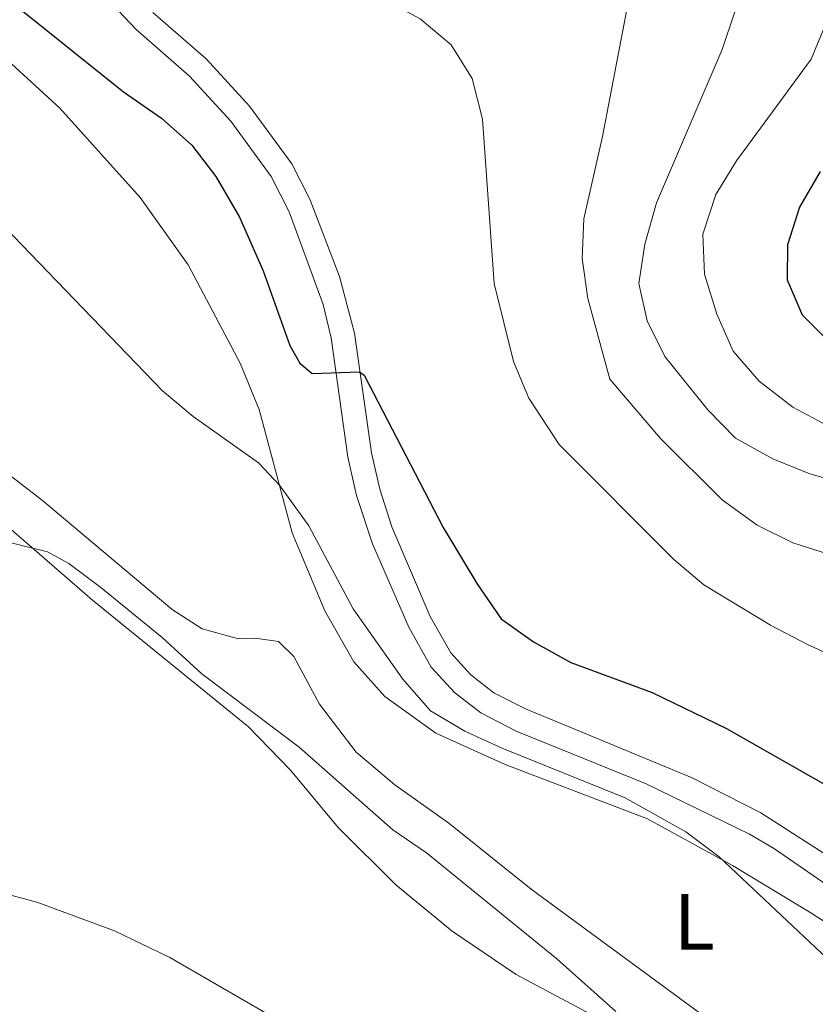
# Model space of a CAD drawing. Units: metres. Extents: x 624191 to 628699, y 703907 to 706957.
# Drawn here: x 626204 to 626304, y 704903 to 705027 of the extents above; entities that cross this region are included whole.
import ezdxf
from ezdxf.enums import TextEntityAlignment as Align

# ---------------------------------------------------------------- set-up
doc = ezdxf.new("R2010")
doc.units = ezdxf.units.M
doc.header["$MEASUREMENT"] = 0
doc.linetypes.add('DGN Style 3', pattern=[78.89798, 56.3557, -22.54228])
for name, color, linetype, lineweight in [('Carátula', 7, 'Continuous', 0), ('Elementos auxiliares', 7, 'Continuous', 0), ('Entidades rústicas y varios', 7, 'Continuous', 0), ('Relieve y altimetría', 7, 'Continuous', 0), ('Viales y ferrocarril', 7, 'Continuous', 0)]:
    doc.layers.add(name, color=color, linetype=linetype, lineweight=lineweight)
doc.styles.add('Style-Arial Narrow', font='txt')

msp = doc.modelspace()

# ---------------------------------------------------------------- linework, layer by layer
at = {"layer": 'Carátula', "color": 7, "linetype": 'Continuous', "lineweight": 0}
msp.add_3dface([(624244.935, 703906.748), (628699.193, 703987.771), (628645.177, 706957.292), (624190.919, 706876.268)], dxfattribs=at)
at = {"layer": 'Elementos auxiliares', "color": 250, "linetype": 'Continuous', "lineweight": 0}
msp.add_3dface([(625068.43, 706629.73), (628492.24, 706692.04), (628534.9, 704378.77), (625109.95, 704316.47)], dxfattribs=at)
at = {"layer": 'Entidades rústicas y varios', "color": 92, "linetype": 'Continuous', "lineweight": 0}
for points in [[(626309.061, 704887.928, 517.81), (626268.517, 704917.722, 518.59), (626258.15, 704926.015, 519.111), (626251.333, 704930.837, 519.371), (626246.463, 704934.954, 519.457), (626241.853, 704940.996, 519.284), (626238.623, 704947.017, 519.371), (626236.706, 704948.923, 519.371), (626233.753, 704949.312, 519.371), (626231.666, 704949.254, 519.197), (626227.07, 704950.495, 519.111), (626223.305, 704952.932, 519.111), (626206.98, 704966.668, 518.59), (626192.147, 704978.075, 518.764), (626179.082, 704991.526, 518.764), (626172.618, 704997.299, 518.937), (626170.66, 705000.048, 518.937), (626170.023, 705001.515, 519.052), (626168.877, 705007.638, 519.486), (626168.815, 705016.127, 519.226), (626169.711, 705027.73, 519.486)], [(626195.874, 705028.216, 522.261), (626209.142, 705016.065, 522.174), (626219.253, 705004.825, 522.088), (626225.316, 704996.365, 521.741), (626231.883, 704983.973, 520.873), (626234.259, 704978.132, 520.266), (626238.402, 704962.597, 519.833), (626242.532, 704952.753, 519.572), (626246.181, 704946.352, 519.486), (626250.087, 704941.965, 519.486), (626256.494, 704937.346, 519.399), (626265.268, 704933.42, 519.399), (626283.166, 704926.565, 519.746), (626293.903, 704920.691, 520.006), (626303.754, 704914.729, 520.093), (626322.81, 704902.417, 520.44)], [(626163.696, 705024.258, 516.586), (626164.138, 705022.502, 516.759), (626164.422, 705017.625, 516.412), (626165.712, 705003.151, 516.499), (626166.815, 704999.693, 516.325), (626169.267, 704995.946, 516.325), (626179.338, 704984.615, 516.152), (626197.227, 704968.021, 515.544), (626213.25, 704954.094, 514.504), (626232.928, 704938.167, 514.504), (626238.221, 704932.693, 514.157), (626244.222, 704925.474, 513.637), (626251.468, 704918.273, 513.116), (626258.557, 704912.441, 513.203), (626266.65, 704906.972, 513.637), (626286.238, 704896.508, 515.111), (626298.431, 704888.128, 515.892), (626310.208, 704879.193, 516.325)]]:
    msp.add_polyline3d(points, dxfattribs=at)
at = {"layer": 'Relieve y altimetría', "color": 30, "linetype": 'Continuous', "lineweight": 0, "flags": 128}
for points, elevation in [([(626234.622, 705038.078), (626254.534, 705027.321), (626258.429, 705024.043), (626261.09, 705019.809), (626262.383, 705014.7), (626263.864, 704993.991), (626266.309, 704984.168), (626268.216, 704979.546), (626272.053, 704973.731), (626286.467, 704959.269), (626290.282, 704956.032), (626298.679, 704950.946), (626303.402, 704948.497), (626322.59, 704939.838)], 530), ([(626281.353, 705032.713), (626277.513, 705012.514), (626275.166, 705002.132), (626274.964, 704997.135), (626275.653, 704992.1), (626278.426, 704981.93), (626284.801, 704974.488), (626292.599, 704966.755), (626296.98, 704963.547), (626301.471, 704961.352), (626311.395, 704958.169)], 535), ([(626155.195, 705027.829), (626155.398, 705024.594), (626152.852, 705014.875), (626152.757, 705013.58), (626153.432, 705008.9), (626155.056, 705004.171), (626158.965, 704994.699), (626163.35, 704985.721), (626169.597, 704976.355), (626172.945, 704972.494), (626176.907, 704969.108), (626181.298, 704966.718), (626186.098, 704965.171), (626191.376, 704964.174), (626207.596, 704960.206), (626210.292, 704958.738), (626214.3, 704955.709), (626222.04, 704949.41), (626227.025, 704944.845), (626239.304, 704935.577), (626251.106, 704925.17), (626255.343, 704922.274), (626271.737, 704908.943), (626279.189, 704902.283)], 515), ([(626175.95, 705028.259), (626179.34, 705024.425), (626191.384, 705013.108), (626202.135, 705001.182), (626222.093, 704980.468), (626225.942, 704977.26), (626234.168, 704971.425), (626236.804, 704968.589), (626240.522, 704963.481), (626246.104, 704953.041), (626252.366, 704944.146), (626255.851, 704940.183), (626260.149, 704937.627), (626264.933, 704935.443), (626280.377, 704929.235), (626287.989, 704924.913), (626292.188, 704921.785), (626311.465, 704903.628)], 520), ([(626294.173, 705028.197), (626292.567, 705023.461), (626284.33, 705004.15), (626282.851, 704998.964), (626282.087, 704994.016), (626283.15, 704989.287), (626285.367, 704984.805), (626290.769, 704978.103), (626294.257, 704974.524), (626298.949, 704971.898), (626303.638, 704970.046), (626308.509, 704968.646)], 540), ([(626305.801, 705027.14), (626303.775, 705022.239), (626294.4, 705009.463), (626291.802, 705005.196), (626290.147, 705000.214), (626290.377, 704995.188), (626291.927, 704990.135), (626293.979, 704985.479), (626297.229, 704981.682), (626301.484, 704978.423), (626305.904, 704976.086)], 545), ([(626201.556, 704917.335), (626206.38, 704916.024), (626216.049, 704912.482), (626222.99, 704909.097), (626243.314, 704897.36)], 510)]:
    msp.add_lwpolyline(points, dxfattribs=dict(at, elevation=elevation))
at = {"layer": 'Relieve y altimetría', "color": 30, "linetype": 'Continuous', "lineweight": 30, "flags": 128}
for points, elevation in [([(626204.491, 705028.28), (626217.171, 705018.145), (626221.975, 705014.806), (626225.774, 705011.441), (626228.811, 705007.469), (626231.764, 705002.338), (626234.75, 704995.604), (626238.127, 704986.187), (626239.391, 704983.982), (626240.923, 704982.679), (626246.915, 704982.885), (626247.469, 704982.467), (626257.455, 704963.277), (626261.747, 704956.09), (626264.738, 704951.767), (626268.823, 704948.876), (626273.531, 704946.262), (626283.781, 704942.476), (626293.147, 704937.935), (626306.501, 704930.367)], 525), ([(626304.916, 705008.11), (626302.337, 705003.633), (626300.816, 704998.872), (626300.766, 704994.468), (626302.672, 704990.071), (626306.414, 704986.298)], 550)]:
    msp.add_lwpolyline(points, dxfattribs=dict(at, elevation=elevation))
at = {"layer": 'Viales y ferrocarril', "color": 250, "linetype": 'Continuous', "lineweight": 0}
msp.add_polyline3d([(626324.479, 704905.314, 521.019), (626299.167, 704922.786, 520.672), (626296.028, 704924.658, 520.767), (626283.026, 704930.973, 521.193), (626273.683, 704934.737, 521.193), (626266.635, 704937.62, 521.615), (626262.18, 704939.907, 521.713), (626258.852, 704942.499, 521.713), (626255.938, 704945.691, 521.713), (626253.113, 704950.709, 521.713), (626248.546, 704961.215, 522.852), (626246.531, 704967.285, 523.533), (626245.436, 704972.116, 524.228), (626243.317, 704987.172, 525.356), (626242.323, 704991.362, 525.503), (626238.029, 705003.008, 525.71), (626235.783, 705007.475, 525.789), (626230.684, 705014.426, 526.396), (626225.469, 705020.127, 526.83), (626218.779, 705025.978, 526.917), (626213.477, 705031.63, 527.264)], dxfattribs=at)
at = {"layer": 'Viales y ferrocarril', "color": 250, "linetype": 'DGN Style 3', "lineweight": 0}
msp.add_polyline3d([(626220.878, 705028.151, 526.917), (626227.583, 705022.287, 526.83), (626233.021, 705016.343, 526.396), (626238.366, 705009.055, 525.789), (626240.634, 705004.602, 525.716), (626244.386, 704994.879, 525.549), (626246.286, 704987.731, 525.356), (626248.408, 704972.66, 524.228), (626249.442, 704968.095, 523.533), (626250.967, 704963.369, 522.976), (626255.819, 704952.053, 521.712), (626258.399, 704947.472, 521.712), (626260.909, 704944.723, 521.712), (626263.811, 704942.462, 521.712), (626267.898, 704940.365, 521.615), (626274.818, 704937.534, 521.193), (626288.823, 704931.724, 521.049), (626297.463, 704927.316, 520.767), (626309.134, 704919.793, 520.702)], dxfattribs=at)

# ---------------------------------------------------------------- texts
at = {"layer": 'Entidades rústicas y varios', "color": 92, "linetype": 'Continuous', "lineweight": 0, "style": 'Style-Arial Narrow'}
msp.add_text('L', height=7, dxfattribs=at).set_placement((626289.088, 704913.588, 519.405), align=Align.MIDDLE_CENTER)

doc.saveas('drawing.dxf')
